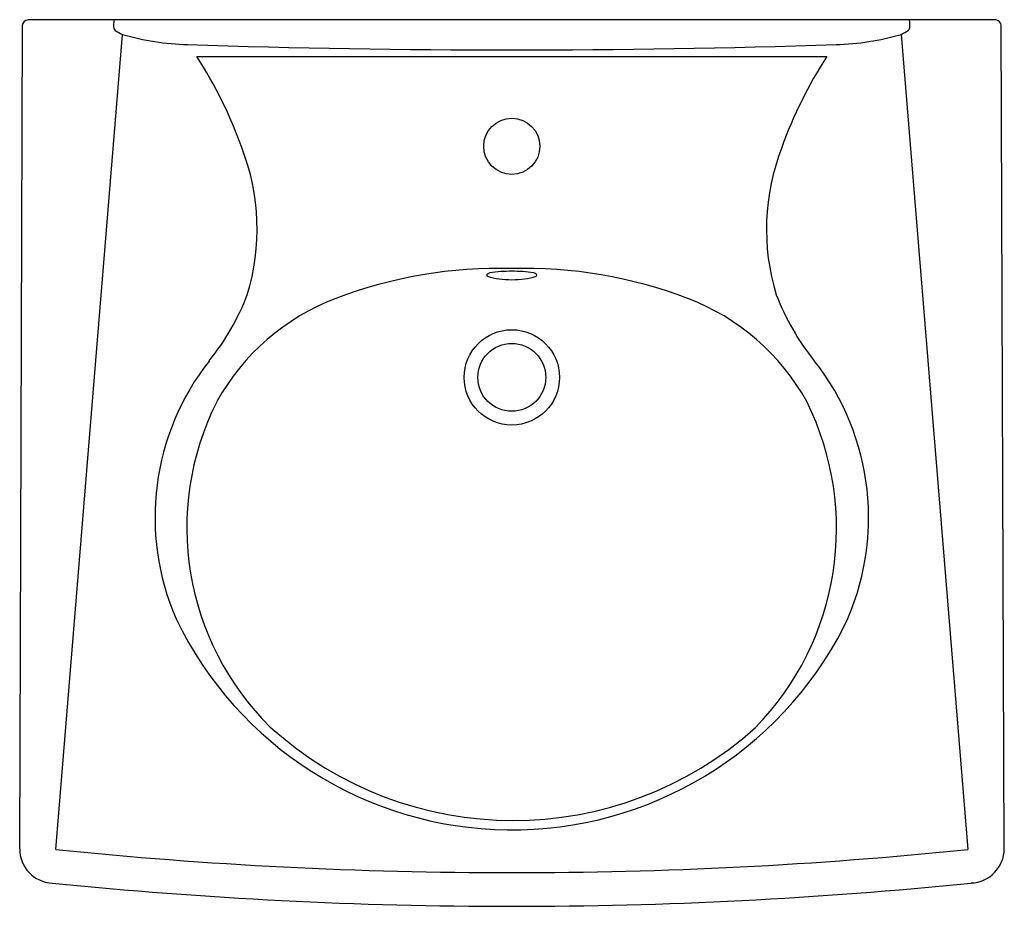
# Model space of a CAD drawing. Units: inches. Extents: x 30.3 to 52.2, y 8.8 to 28.6.
import ezdxf

# ---------------------------------------------------------------- set-up
doc = ezdxf.new("R2010")
doc.units = ezdxf.units.IN
doc.header["$LTSCALE"] = 0.64311
doc.header["$MEASUREMENT"] = 0
doc.header["$PDSIZE"] = 0.3125
doc.layers.get('0').update_dxf_attribs({"linetype": 'CONTINUOUS'})
doc.layers.get('Defpoints').update_dxf_attribs({"linetype": 'CONTINUOUS'})
doc.styles.get("Standard").update_dxf_attribs({"font": 'txt', "width": 0.8})

msp = doc.modelspace()

# ---------------------------------------------------------------- linework, layer by layer
for p, q in [((51.996, 28.561), (30.446, 28.561)), ((30.258, 10.087), (30.317, 28.436)), ((52.185, 10.087), (52.116, 28.436)), ((31.059, 10.074), (32.546, 28.239)), ((49.887, 28.24), (51.374, 10.074)), ((34.2, 27.746), (48.233, 27.746))]:
    msp.add_line(p, q)
for centre, radius in [((41.217, 25.746), 0.625), ((41.217, 20.596), 1.062), ((41.217, 20.596), 0.756)]:
    msp.add_circle(centre, radius)
for centre, radius, start, end in [((30.451, 28.426), 0.135, 91.9401, 175.7099), ((32.966, 28.46), 0.617, 170.6006, 188.3228), ((49.467, 28.461), 0.617, 351.5745, 9.2968), ((51.991, 28.436), 0.125, 0.2289, 87.8497), ((32.411, 28.379), 0.0555, 188.3228, 244.0625), ((32.956, 29.157), 1.005, 235.4607, 245.898), ((49.478, 29.158), 1.005, 294.0335, 304.4366), ((50.022, 28.379), 0.0555, 295.8348, 351.5745), ((34.148, 33.726), 5.716, 253.7199, 268.4628), ((48.288, 33.691), 5.681, 271.5158, 286.3481), ((41.216, 249.516), 221.622, 268.13269, 271.86741), ((26.032, 22.443), 9.739, 19.6609, 32.9914), ((56.401, 22.443), 9.739, 147.0086, 160.3391), ((30.533, 23.899), 5.012, 343.0365, 21.3005), ((51.9, 23.899), 5.012, 158.6995, 196.9635), ((40.934, 12.797), 10.228, 88.4181, 110.8254), ((41.499, 12.797), 10.228, 69.1746, 91.5819), ((40.685, 22.877), 0.0272, 123.2213, 251.1844), ((40.754, 22.772), 0.153, 99.6523, 123.2213), ((41.024, 23.745), 0.959, 248.7785, 264.5502), ((41.184, 20.244), 2.717, 89.3152, 99.6523), ((41.249, 20.244), 2.717, 80.3477, 90.6848), ((41.409, 23.745), 0.959, 275.4498, 291.2215), ((41.679, 22.772), 0.153, 56.7787, 80.3477), ((41.748, 22.877), 0.0272, 288.8156, 56.7787), ((41.215, 25.125), 2.352, 263.1146, 270.0482), ((41.219, 25.125), 2.352, 269.9518, 276.8854), ((30.167, 24.43), 5.531, 321.2527, 338.876), ((52.266, 24.43), 5.531, 201.124, 218.7473), ((39.121, 17.58), 5.113, 110.8836, 151.0463), ((43.312, 17.58), 5.113, 28.9536, 69.1163), ((38.924, 17.472), 5.653, 141.7978, 203.5588), ((43.51, 17.472), 5.653, 334.5234, 38.2028), ((40.225, 17.248), 6.245, 153.293, 225.362), ((42.085, 17.23), 6.363, 315.7819, 26.3614), ((41.22, 18.811), 8.299, 205.6997, 332.975), ((41.248, 18.793), 8.071, 227.9003, 311.9659), ((31.012, 10.082), 0.754, 179.5623, 267.866), ((51.414, 10.098), 0.77, 272.6216, 359.2191), ((41.217, 109.881), 100.322, 264.18915, 275.81085), ((41.217, 109.881), 101.072, 264.18915, 275.81085)]:
    msp.add_arc(centre, radius, start, end)
at = {"layer": 'Defpoints'}
msp.add_point((41.217, 25.746), dxfattribs=at)

# ---------------------------------------------------------------- texts
for tag, p, s in [('MODELNUMBER', (41.219, 28.567), 'K-1999-1'), ('TRADENAME', (41.219, 28.565), 'BRENHAM'), ('PRODUCT', (41.219, 28.563), 'BATHROOM SINK'), ('MATERIAL', (41.219, 28.562), 'VITREOUS CHINA')]:
    msp.add_attdef(tag, p, s, height=0.001, dxfattribs=at)

doc.saveas('drawing.dxf')
